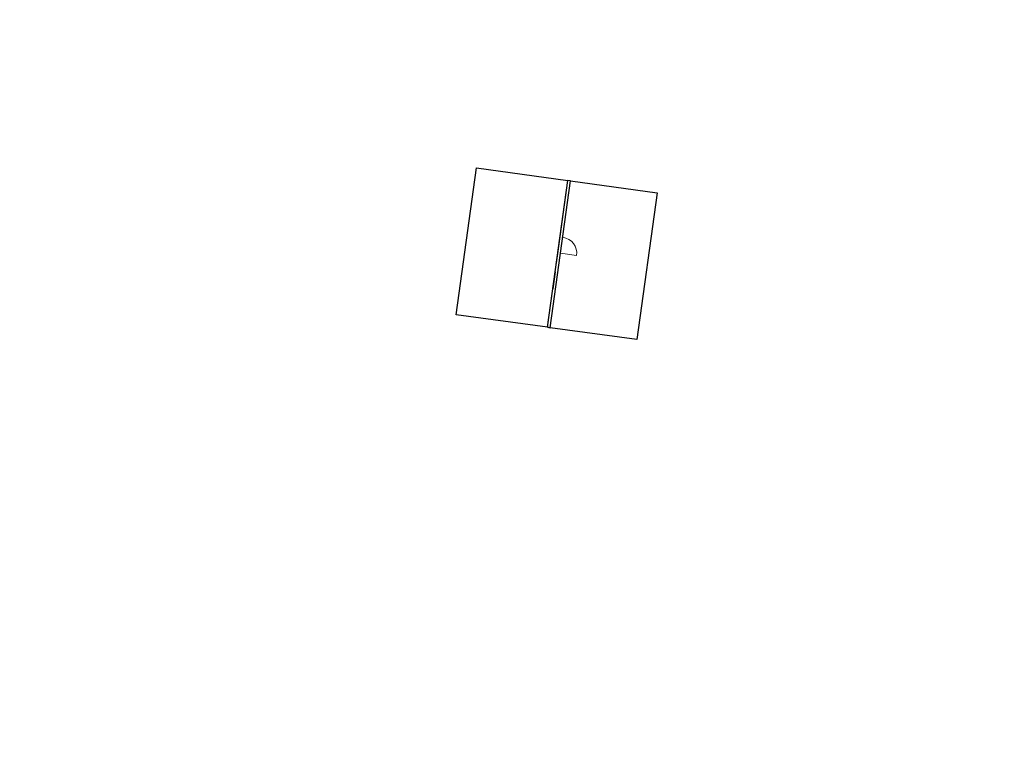
# Model space of a CAD drawing. Units: millimetres. Extents: x -663 to 17883, y -356 to 4997.
# Drawn here: x 11524 to 11575, y 920 to 958 of the extents above; entities that cross this region are included whole.
import ezdxf
from ezdxf.enums import TextEntityAlignment as Align

# ---------------------------------------------------------------- set-up
doc = ezdxf.new("R2010")
doc.units = ezdxf.units.MM
doc.layers.add('3D_Unterlagsboden', color=7, linetype='Continuous', lineweight=9, true_color=0xa0adcf)
for name, color, linetype in [('BIM_SECTIONS', 7, 'Continuous'), ('Concrete_ Reinforced_BackgroundLines', 7, 'Continuous'), ('DOOR_FRAME_BackgroundLines', 7, 'Continuous'), ('Floor_ Ceramic Tiles_BackgroundLines', 7, 'Continuous'), ('Screed_BackgroundLines', 7, 'Continuous'), ('Supporting Wall_ Brick_BackgroundLines', 7, 'Continuous')]:
    doc.layers.add(name, color=color, linetype=linetype)
doc.styles.get("Standard").update_dxf_attribs({"font": 'arial.ttf'})

# ---------------------------------------------------------------- blocks, each defined once
blk = doc.blocks.new('*U8045')
blk.add_line((95.845, -29.29), (96.667, -29.404))
blk.add_arc((95.845, -29.29), 0.83, 352.141, 82.141)
blk = doc.blocks.new('_SectionCallout')
at = {"color": 0}
blk.add_circle((0, 500), 500, dxfattribs=at)
blk.add_attdef('SECTIONNAME_001', text='', height=100, dxfattribs=at).set_placement((0, 500), align=Align.MIDDLE_CENTER)
blk = doc.blocks.new('Grundriss 4. OG', base_point=(-1231.681, -975.336))
at = {"layer": 'Concrete_ Reinforced_BackgroundLines'}
blk.add_line((95.317, -33.111), (95.179, -33.092), dxfattribs=at)
at = {"layer": 'DOOR_FRAME_BackgroundLines'}
for p, q in [((95.703, -29.296), (95.823, -28.424)), ((95.563, -30.238), (95.442, -31.11)), ((95.563, -30.238), (95.572, -30.239)), ((95.442, -31.11), (95.452, -31.111))]:
    blk.add_line(p, q, dxfattribs=at)
at = {"layer": 'Floor_ Ceramic Tiles_BackgroundLines'}
for p, q in [((90.48, -32.444), (91.521, -24.908)), ((91.521, -24.908), (96.219, -25.556)), ((95.823, -28.424), (96.219, -25.556)), ((96.358, -25.575), (100.798, -26.188)), ((100.798, -26.188), (99.758, -33.724)), ((95.572, -30.239), (95.703, -29.296)), ((95.179, -33.092), (95.452, -31.111)), ((95.179, -33.092), (90.48, -32.444)), ((99.758, -33.724), (95.317, -33.111))]:
    blk.add_line(p, q, dxfattribs=at)
at = {"layer": 'Screed_BackgroundLines'}
for p, q in [((90.48, -32.444), (91.521, -24.908)), ((95.179, -33.092), (90.48, -32.444)), ((99.758, -33.724), (95.317, -33.111))]:
    blk.add_line(p, q, dxfattribs=at)
at = {"layer": 'Supporting Wall_ Brick_BackgroundLines'}
for p, q in [((95.179, -33.092), (96.219, -25.556)), ((95.317, -33.111), (96.358, -25.575)), ((96.358, -25.575), (96.219, -25.556)), ((95.179, -33.092), (95.317, -33.111))]:
    blk.add_line(p, q, dxfattribs=at)
at = {"layer": '3D_Unterlagsboden'}
blk.add_blockref('*U8045', (0, 0), dxfattribs=at)
at = {"layer": 'BIM_SECTIONS'}
for p, rotation in [((67.108, 20.159), 82.1410000001146), ((21.996, 26.222), 262.1410000001146), ((15.663, -19.659), 262.1410000001146)]:
    blk.add_blockref('_SectionCallout', p, dxfattribs=dict(at, rotation=rotation))

msp = doc.modelspace()

# ---------------------------------------------------------------- block references
msp.add_blockref('Grundriss 4. OG', (10224.533, 0))

doc.saveas('drawing.dxf')
